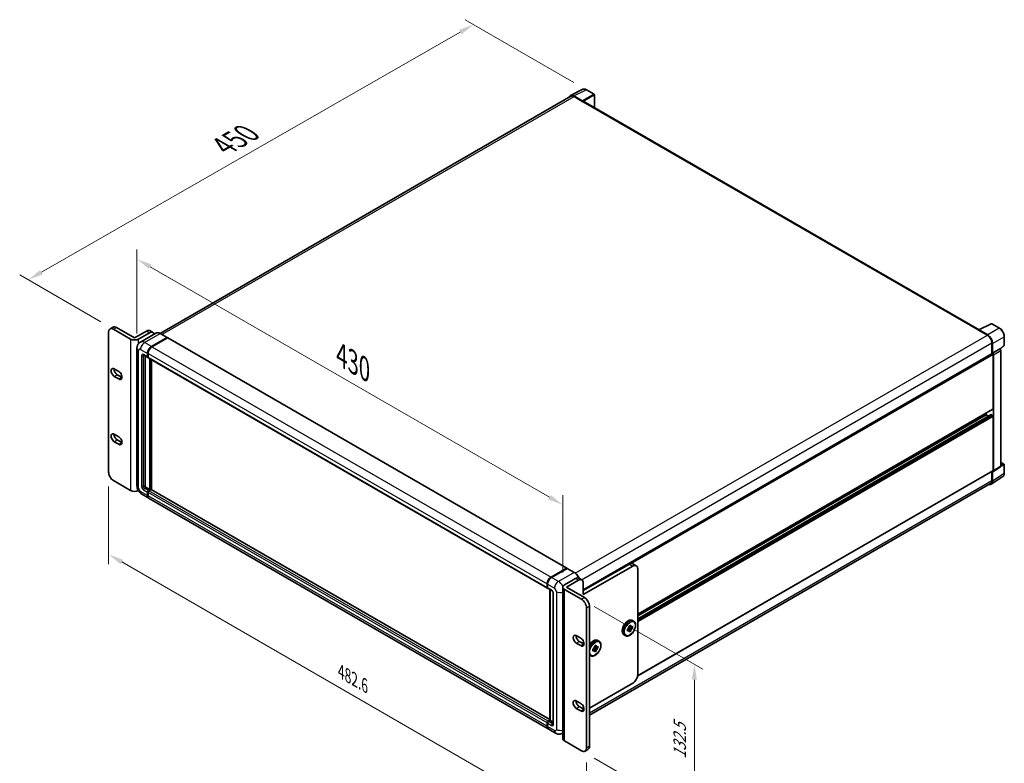
# Model space of a CAD drawing. Units: millimetres. Extents: x 80 to 13248, y 44 to 1871.
# Drawn here: x 855 to 1500, y 322 to 809 of the extents above; entities that cross this region are included whole.
import ezdxf

# ---------------------------------------------------------------- set-up
doc = ezdxf.new("R2010")
doc.units = ezdxf.units.MM
doc.header["$LTSCALE"] = 5.5
doc.layers.get('Defpoints').update_dxf_attribs({"lineweight": 25})
for name, color, linetype, lineweight in [('Dimension (ISO)', 7, 'Continuous', 18), ('Dimension (ISO) @ 1', 7, 'Continuous', 18), ('Visible (ISO)', 7, 'Continuous', 35), ('Visible Narrow (ISO)', 7, 'Continuous', 25)]:
    doc.layers.add(name, color=color, linetype=linetype, lineweight=lineweight)
doc.styles.add('Note Text (TK)', font='txt')
doc.dimstyles.new('Default - Method 1b (TK)', dxfattribs={"dimscale": 5.5, "dimtxt": 2.5, "dimasz": 2.5, "dimexe": 1, "dimexo": 1.5, "dimgap": 1, "dimtad": 1, "dimtoh": 1, "dimrnd": 1e-08, "dimdsep": 46, "dimtxsty": 'Note Text (TK)', "dimcen": 0.09, "dimdle": 5, "dimclrd": 100, "dimclre": 100, "dimclrt": 7, "dimadec": 1, "dimazin": 1, "dimtfac": 1, "dimtmove": 0, "dimatfit": 3, "dimfxl": 1, "dimtolj": 1, "dimlwd": -1, "dimlwe": -1, "dimarcsym": 0})

# ---------------------------------------------------------------- blocks, each defined once
blk = doc.blocks.new('*D302')
at = {"layer": 'Defpoints', "color": 0}
for p in [(931.81, 594.23), (1210.59, 491.66), (1210.59, 437.77)]:
    blk.add_point(p, dxfattribs=at)
at = {"layer": 'Dimension (ISO)', "color": 100}
for p, q in [((931.81, 603.76), (931.81, 658.96)), ((940.47, 647.61), (1201.93, 496.66)), ((1210.59, 447.29), (1210.59, 498.01))]:
    blk.add_line(p, q, dxfattribs=at)
for points in [[(941.3, 649.06), (939.63, 646.17), (931.81, 652.61)], [(1202.76, 498.1), (1201.09, 495.21), (1210.59, 491.66)]]:
    blk.add_solid(points, dxfattribs=at)
at = {"layer": 'Dimension (ISO)', "color": 7, "insert": (1065.74, 589.57), "char_height": 10, "attachment_point": 4, "rotation": 330, "style": 'Note Text (TK)'}
blk.add_mtext('\\A1;{\\Q-30.000;\\W0.816;\\H0.816x; \\fＭＳ Ｐゴシック|b0|i0;\\H13.7500;430}', dxfattribs=at)
blk = doc.blocks.new('*D301')
at = {"layer": 'Defpoints', "color": 0}
for p in [(1152.14, 806.16), (1226.03, 763.5), (916.48, 606.69)]:
    blk.add_point(p, dxfattribs=at)
at = {"layer": 'Dimension (ISO)', "color": 100}
for p, q in [((1217.77, 768.27), (1146.63, 809.34)), ((869.23, 643.96), (1143.46, 801.19)), ((908.22, 611.47), (855.04, 642.17))]:
    blk.add_line(p, q, dxfattribs=at)
for points in [[(1142.64, 802.63), (1144.29, 799.74), (1152.14, 806.16)], [(868.4, 645.4), (870.06, 642.51), (860.55, 638.98)]]:
    blk.add_solid(points, dxfattribs=at)
at = {"layer": 'Dimension (ISO)', "color": 7, "insert": (988.54, 726.63), "char_height": 10, "attachment_point": 4, "rotation": 29.82699, "style": 'Note Text (TK)'}
blk.add_mtext('\\A1;{\\Q-30.173;\\W0.815;\\H0.816x; \\fＭＳ Ｐゴシック|b0|i0;\\H13.7500;450}', dxfattribs=at)
blk = doc.blocks.new('*D300')
at = {"layer": 'Defpoints', "color": 0}
for p in [(913.24, 513.14), (1226.05, 332.54), (1226.05, 278.65)]:
    blk.add_point(p, dxfattribs=at)
at = {"layer": 'Dimension (ISO)', "color": 100}
for p, q in [((913.24, 503.61), (913.24, 452.9)), ((921.9, 454.25), (1217.39, 283.65)), ((1226.05, 323.01), (1226.05, 272.3))]:
    blk.add_line(p, q, dxfattribs=at)
for points in [[(922.73, 455.69), (921.07, 452.81), (913.24, 459.25)], [(1218.22, 285.09), (1216.56, 282.2), (1226.05, 278.65)]]:
    blk.add_solid(points, dxfattribs=at)
at = {"layer": 'Dimension (ISO)', "color": 7, "insert": (1065.43, 382.45), "char_height": 10, "attachment_point": 4, "rotation": 330, "style": 'Note Text (TK)'}
blk.add_mtext('\\A1;{\\Q-30.000;\\W0.816;\\H0.816x;482.6}', dxfattribs=at)
blk = doc.blocks.new('*D299')
at = {"layer": 'Defpoints', "color": 0}
for p in [(1222.81, 429.83), (1222.81, 330.66), (1296.7, 288)]:
    blk.add_point(p, dxfattribs=at)
at = {"layer": 'Dimension (ISO)', "color": 100}
for p, q in [((1231.06, 425.07), (1302.2, 384)), ((1296.7, 377.17), (1296.7, 298)), ((1231.06, 325.9), (1302.2, 284.83))]:
    blk.add_line(p, q, dxfattribs=at)
for points in [[(1295.04, 377.17), (1298.37, 377.17), (1296.7, 387.17)], [(1295.04, 298), (1298.37, 298), (1296.7, 288)]]:
    blk.add_solid(points, dxfattribs=at)
at = {"layer": 'Dimension (ISO)', "color": 7, "insert": (1287.12, 325.33), "char_height": 10, "attachment_point": 4, "rotation": 90, "style": 'Note Text (TK)'}
blk.add_mtext('\\A1;{\\Q30.000;\\W0.816;\\H0.816x;132.5}', dxfattribs=at)

msp = doc.modelspace()

# ---------------------------------------------------------------- linework, layer by layer
at = {"layer": 'Visible (ISO)'}
for p, q in [((1215.5438, 759.7265), (1223.6101, 763.755)), ((1231.0001, 760.6299), (1226.0324, 763.498)), ((1215.8546, 759.1908), (946.9686, 603.9495)), ((1223.2648, 756.2733), (1217.7531, 759.4555)), ((1217.9171, 758.9865), (1223.7507, 755.6185)), ((1223.5887, 755.712), (1223.5887, 755.7123)), ((1483.1417, 606.324), (1224.4382, 755.6866)), ((1231.2293, 751.7658), (1231.2293, 760.233)), ((914.1887, 606.9216), (916.1333, 608.0443)), ((916.4804, 606.6946), (927.6291, 600.2579)), ((918.4249, 607.8173), (930.2218, 601.0064)), ((1482.6991, 606.1146), (1488.5327, 602.7465)), ((1482.8611, 606.0212), (1482.8611, 606.021)), ((1482.9641, 606.2353), (1491.0304, 610.2639)), ((1488.6967, 603.026), (1483.185, 606.2082)), ((1496.4321, 607.3827), (1491.4644, 610.2508)), ((913.2395, 513.1377), (913.2395, 604.8235)), ((930.2218, 601.0064), (938, 605.4971)), ((932.8146, 600.2579), (939.9446, 604.3744)), ((944.2273, 604.1416), (934.0185, 598.2475)), ((940.2917, 605.7241), (942.2362, 604.6014)), ((941.3057, 595.3555), (951.5146, 601.2496)), ((941.3057, 595.2058), (951.6734, 601.1916)), ((951.8063, 601.0438), (941.6298, 595.1684)), ((951.6292, 601.261), (947.0919, 603.8805)), ((951.6734, 601.1916), (951.8354, 601.098)), ((951.9438, 601.0574), (1213.1608, 450.2437)), ((1499.5763, 596.3874), (1499.5763, 601.9367)), ((931.8054, 594.2328), (931.8054, 504.044)), ((1491.4495, 597.6944), (1491.4495, 590.552)), ((1491.9357, 591.0519), (1491.9357, 597.4161)), ((1491.9357, 591.0519), (1496.6273, 593.7606)), ((1496.6277, 593.7604), (1496.6273, 593.7606)), ((1496.8091, 593.6257), (1499.4293, 596.0511)), ((936.3101, 589.6967), (938.9029, 588.1998)), ((937.0926, 589.245), (937.0926, 504.2311)), ((938.713, 588.6194), (938.713, 590.8648)), ((938.8426, 588.6943), (938.8426, 590.9396)), ((939.0436, 588.3302), (938.9945, 588.3586)), ((939.0371, 590.6777), (939.0371, 588.4323)), ((939.227, 588.0127), (1200.444, 437.199)), ((940.3335, 501.6115), (940.3335, 587.3738)), ((940.4631, 501.5367), (940.4631, 587.299)), ((941.3057, 501.5922), (941.3057, 586.8125)), ((1223.9776, 436.127), (1491.7065, 590.7004)), ((1491.9361, 591.0517), (1491.9357, 591.0519)), ((1492.2598, 554.5647), (1492.2598, 590.1163)), ((1492.5839, 513.9606), (1492.5839, 589.9297)), ((1497.2755, 517.0613), (1497.2755, 592.6384)), ((916.9665, 580.6297), (919.8833, 578.9456)), ((919.8833, 574.0807), (916.9665, 575.7647)), ((918.9111, 576.8874), (921.8279, 575.2034)), ((1259.6275, 420.0994), (1492.1648, 554.3549)), ((1259.6275, 417.1291), (1491.0204, 550.7238)), ((1259.6275, 418.9446), (1487.7225, 550.6353)), ((1487.7225, 550.6353), (1487.7225, 551.7901)), ((1489.2948, 549.7275), (1487.7225, 550.6353)), ((1491.9357, 550.2611), (1491.1579, 550.7102)), ((1492.2598, 514.1481), (1492.2598, 549.6998)), ((916.9665, 537.8929), (919.8833, 536.2088)), ((919.8833, 531.3439), (916.9665, 533.0279)), ((918.9111, 534.1506), (921.8279, 532.4666)), ((1492.4099, 513.5508), (1497.1015, 516.6516)), ((1497.2755, 519.5138), (1499.3471, 518.3178)), ((1499.5763, 512.3715), (1499.5763, 517.9208)), ((1259.5471, 379.6364), (1492.1648, 513.9383)), ((1491.0657, 505.1739), (1498.5877, 510.1453)), ((1491.4495, 513.5253), (1491.4495, 507.5056)), ((1491.9357, 507.2226), (1491.9357, 513.5868)), ((1491.9357, 513.5868), (1491.9361, 513.5866)), ((927.6291, 501.0876), (916.4804, 507.5243)), ((937.7407, 503.1084), (940.3335, 501.6115)), ((1490.5952, 505.6173), (1227.9963, 354.0057)), ((934.9351, 498.6232), (939.4724, 496.0036)), ((938.713, 497.6821), (938.713, 499.9275)), ((938.8426, 497.757), (938.8426, 500.0023)), ((939.0371, 499.7404), (939.0371, 497.495)), ((939.3612, 501.0502), (940.3335, 501.6115)), ((939.3612, 500.9005), (940.4631, 501.5367)), ((941.0465, 501.6489), (939.6853, 500.8631)), ((940.6251, 501.4431), (940.4631, 501.5367)), ((940.6251, 501.4431), (940.6576, 501.4244)), ((1202.0991, 351.0231), (941.184, 501.6626)), ((1201.0135, 345.0028), (939.7965, 495.8165)), ((1223.9776, 435.5229), (1254.118, 452.9245)), ((1256.3866, 451.6147), (1223.9776, 432.9033)), ((1258.6783, 451.8417), (1256.4097, 453.1515)), ((1202.8469, 444.3547), (1213.0233, 450.2301)), ((1202.8943, 444.1228), (1213.2652, 450.1104)), ((1213.3798, 450.0617), (1203.1709, 444.1676)), ((1213.2178, 450.1178), (1213.2178, 450.083)), ((1213.3765, 450.0972), (1213.4122, 450.0766)), ((1218.0317, 447.4534), (1213.4944, 450.073)), ((1259.6275, 380.5115), (1259.6275, 449.7436)), ((1200.2541, 437.6186), (1200.2541, 439.864)), ((1200.4787, 437.6934), (1200.4787, 439.9388)), ((1200.5782, 439.6768), (1200.5782, 437.4315)), ((1211.6621, 439.2652), (1218.7921, 443.3817)), ((1212.9585, 437.7683), (1220.7367, 442.259)), ((1221.0838, 443.6087), (1223.0283, 442.486)), ((1223.9776, 440.3879), (1223.9776, 432.9033)), ((1200.7681, 437.0118), (1203.3608, 435.5149)), ((1202.0991, 350.481), (1202.0991, 436.2433)), ((1202.1987, 436.1859), (1202.1987, 350.4236)), ((1204.1988, 434.0634), (1204.1988, 348.3653)), ((1210.5882, 338.598), (1210.5882, 437.7683)), ((1211.6621, 436.2714), (1222.8108, 429.8347)), ((1212.9585, 437.7683), (1224.7554, 430.9573)), ((1226.0517, 424.2212), (1226.0517, 332.5355)), ((1227.9963, 425.3439), (1227.9963, 333.6582)), ((1253.9668, 412.1586), (1255.0471, 412.7823)), ((1255.0471, 412.7823), (1255.0471, 412.272)), ((1256.2198, 415.9613), (1256.9328, 415.5496)), ((1250.7198, 406.435), (1251.4328, 406.0233)), ((1252.8864, 410.2875), (1253.3284, 410.5427)), ((1252.8864, 409.0401), (1252.8864, 410.2875)), ((1252.8864, 410.2875), (1253.2133, 410.0988)), ((1253.3284, 409.2953), (1252.8864, 409.0401)), ((1253.4399, 410.8334), (1255.0471, 409.0401)), ((1254.2936, 410.7225), (1253.5902, 411.1286)), ((1256.1274, 410.9112), (1253.7707, 411.4064)), ((1253.9668, 411.6483), (1253.9668, 412.1586)), ((1253.9668, 412.1586), (1254.2936, 411.9699)), ((1255.0471, 409.0401), (1253.9668, 408.4164)), ((1253.9668, 408.4164), (1253.9668, 408.9267)), ((1255.0471, 409.5504), (1255.0471, 409.0401)), ((1255.6854, 411.9035), (1256.1274, 412.1586)), ((1256.1274, 410.9112), (1255.6854, 410.656)), ((1256.1274, 412.1586), (1256.1274, 410.9112)), ((1219.4079, 406.0151), (1222.3247, 404.331)), ((1222.3247, 399.4661), (1219.4079, 401.1501)), ((1221.3524, 402.2728), (1224.2692, 400.5888)), ((1231.2804, 399.0607), (1232.3607, 399.6844)), ((1232.3607, 399.6844), (1232.3607, 399.174)), ((1233.5335, 402.8633), (1234.2465, 402.4516)), ((1228.0335, 393.337), (1228.7465, 392.9254)), ((1230.2001, 397.1895), (1230.6421, 397.4447)), ((1230.2001, 395.9421), (1230.2001, 397.1895)), ((1230.2001, 397.1895), (1230.527, 397.0008)), ((1230.6421, 396.1973), (1230.2001, 395.9421)), ((1230.7535, 397.7354), (1232.3607, 395.9421)), ((1231.6073, 397.6245), (1230.9039, 398.0306)), ((1233.441, 397.8132), (1231.0844, 398.3085)), ((1231.2804, 398.5503), (1231.2804, 399.0607)), ((1231.2804, 399.0607), (1231.6073, 398.872)), ((1232.3607, 395.9421), (1231.2804, 395.3184)), ((1231.2804, 395.3184), (1231.2804, 395.8288)), ((1232.3607, 396.4525), (1232.3607, 395.9421)), ((1232.999, 398.8055), (1233.441, 399.0607)), ((1233.441, 397.8132), (1232.999, 397.5581)), ((1233.441, 399.0607), (1233.441, 397.8132)), ((1227.9963, 358.5069), (1256.3866, 374.898)), ((1219.4079, 363.2783), (1222.3247, 361.5943)), ((1222.3247, 356.7293), (1219.4079, 358.4133)), ((1221.3524, 359.536), (1224.2692, 357.852)), ((1200.2541, 346.6813), (1200.2541, 348.9266)), ((1200.4787, 346.7561), (1200.4787, 349.0015)), ((1200.5782, 348.7395), (1200.5782, 346.4942)), ((1200.9023, 350.0493), (1202.0991, 350.7403)), ((1200.9498, 349.8174), (1202.0991, 350.481)), ((1202.1987, 350.4236), (1201.2264, 349.8622)), ((1202.1663, 350.4423), (1202.0991, 350.481)), ((1202.1663, 350.4423), (1202.1987, 350.4236)), ((1202.1987, 350.4236), (1204.1988, 349.2688)), ((1205.8749, 342.1961), (1201.3376, 344.8157)), ((1210.5882, 342.1803), (1210.4582, 342.1053)), ((1222.8108, 330.6643), (1211.6621, 337.1011)), ((1225.1025, 330.4373), (1227.047, 331.56))]:
    msp.add_line(p, q, dxfattribs=at)
for centre, start, end in [((1230.7709, 760.233), 0, 60), ((1491.2352, 609.8538), 60, 116.5387075), ((1499.1179, 596.3874), 312.7894813, 0), ((1499.1179, 517.9208), 0, 60)]:
    msp.add_arc(centre, 0.4583, start, end, dxfattribs=at)
for centre, major_axis, ratio, start_param, end_param in [((1217.757, 755.7086), (-2.2945, 3.9741), 0.5766475, 5.49839613, 6.80992005), ((1217.9171, 755.6185), (-2.0625, 3.5724), 0.57735027, 5.49778714, 6.28318531), ((1223.2644, 755.899), (0.2292, -0.3969), 0.5780539, 0.78600715, 2.3555855), ((1223.7507, 754.4958), (0.6875, 1.1908), 0.57735027, 0, 0.78539816), ((916.4804, 602.9523), (-2.2917, 3.9693), 0.57735027, 5.49778714, 7.06858347), ((918.4249, 604.075), (-2.2917, 3.9693), 0.57735027, 5.49778714, 6.28318531), ((938, 601.7548), (2.2917, 3.9693), 0.57735027, 0, 0.78539816), ((1482.6991, 604.9919), (0.6875, 1.1908), 0.57735027, 0.53865784, 0.78539816), ((1483.1854, 605.8336), (-0.2294, 0.3974), 0.5766475, 5.49839613, 7.06797448), ((930.2218, 601.7548), (-3.6667, 0), 0.57735027, 0.78539816, 2.35619449), ((939.9446, 600.6321), (2.2917, 3.9693), 0.57735027, 5.77851624, 7.06858347), ((951.5146, 601.0625), (0.1146, 0.1985), 0.57735027, 5.69914506, 7.06858347), ((951.8063, 600.8192), (0.1375, 0.2382), 0.57735027, 0, 0.78539816), ((1488.5327, 599.3785), (2.0625, -3.5724), 0.57735027, 0.78539816, 2.35619449), ((1488.6928, 599.2838), (2.2917, -3.9693), 0.5780539, 0.78600715, 2.3555855), ((941.3057, 592.3617), (1.8333, 3.1754), 0.57735027, 0.78539816, 2.35619449), ((941.3057, 592.3617), (1.7417, 3.0167), 0.57735027, 0.78539816, 2.35619449), ((941.6298, 592.1746), (-1.8333, -3.1754), 0.57735027, 3.92699082, 5.49778714), ((1496.6269, 593.0119), (-0.4583, 0.7939), 0.5780539, 3.9275998, 5.49717816), ((939.3612, 588.9937), (-0.4583, -0.7939), 0.57735027, 5.49778714, 6.64455243), ((939.3612, 588.9937), (-0.3667, -0.6351), 0.57735027, 5.49778714, 6.28318531), ((939.6853, 588.8065), (-0.4583, -0.7939), 0.57735027, 5.49778714, 6.28318531), ((1491.9357, 590.3034), (-0.2292, 0.3969), 0.57735027, 3.92699082, 6.28318531), ((1491.9353, 590.3032), (0.4583, -0.7939), 0.5780539, 0.78600715, 2.3555855), ((916.9665, 578.1972), (-1.4896, 2.58), 0.57735027, 5.49778714, 8.6393798), ((918.9111, 579.3199), (1.4896, -2.58), 0.57735027, 3.85275387, 5.49778714), ((919.8833, 576.5132), (1.4896, -2.58), 0.57735027, 5.49778711, 8.63937979), ((921.8279, 577.6358), (1.4896, -2.58), 0.57735027, 5.49778711, 5.57202409), ((1491.9357, 554.7518), (0.2292, -0.3969), 0.57735027, 0, 0.78539816), ((1491.1579, 550.4856), (-0.1375, 0.2382), 0.57735027, 5.49778714, 6.28318531), ((1491.9357, 549.8869), (-0.2292, 0.3969), 0.57735027, 3.92699082, 5.49778714), ((916.9665, 535.4604), (-1.4896, 2.58), 0.57735027, 5.49778714, 8.6393798), ((918.9111, 536.5831), (1.4896, -2.58), 0.57735027, 3.85275387, 5.49778714), ((919.8833, 533.7764), (1.4896, -2.58), 0.57735027, 5.49778727, 8.6393798), ((921.8279, 534.8991), (1.4896, -2.58), 0.57735027, 5.49778727, 5.57202409), ((1496.6269, 517.4367), (0.4589, -0.7948), 0.5766475, 0.03486413, 0.78478918), ((916.4804, 511.2666), (-2.2917, 3.9693), 0.57735027, 0.78539816, 2.35619449), ((1491.9353, 514.3359), (0.4589, -0.7948), 0.5766475, 5.49839613, 7.06797448), ((1491.9357, 514.3352), (0.2292, -0.3969), 0.57735027, 0, 0.78539816), ((937.7407, 503.8569), (0.4583, -0.7939), 0.57735027, 3.92699082, 5.49778714), ((1488.6928, 509.0995), (2.2945, -3.9741), 0.5766475, 5.75645056, 7.06797448), ((1488.5327, 509.1896), (2.0625, -3.5724), 0.57735027, 0, 0.78539816), ((930.2218, 502.5845), (3.6667, 0), 0.57735027, 3.92699082, 5.43310966), ((939.3612, 500.3017), (0.4583, 0.7939), 0.57735027, 0.78539816, 2.35619449), ((941.3057, 499.179), (-1.8333, -3.1754), 0.57735027, 5.49778714, 6.37168915), ((939.3612, 500.3017), (0.3667, 0.6351), 0.57735027, 0.78539816, 2.35619449), ((941.3057, 499.179), (-1.7417, -3.0167), 0.57735027, 5.49778714, 6.08463781), ((939.6853, 500.1146), (-0.4583, -0.7939), 0.57735027, 3.92699082, 5.49778714), ((941.6298, 498.9919), (-1.8333, -3.1754), 0.57735027, 5.49778714, 6.28318531), ((941.0465, 501.4244), (0.1375, 0.2382), 0.57735027, 0, 0.78539816), ((1254.118, 449.1822), (2.2917, 3.9693), 0.57735027, 0, 0.78539816), ((1256.3866, 447.8724), (2.2917, 3.9693), 0.57735027, 5.49778714, 7.06858347), ((1213.0233, 450.0055), (0.1375, 0.2382), 0.57735027, 5.49778714, 7.06858347), ((1213.3798, 449.912), (-0.1146, 0.1985), 0.57735027, 6.14128825, 6.28318531), ((1213.3798, 449.8745), (0.1146, 0.1985), 0.57735027, 0, 0.78539816), ((1202.8469, 441.3609), (1.8333, 3.1754), 0.57735027, 0.78539816, 2.35619449), ((1203.1709, 441.1738), (-1.8333, -3.1754), 0.57735027, 3.92699082, 5.49778714), ((1214.2548, 437.7683), (-3.6667, 0), 0.57735027, 5.49778714, 7.06858347), ((1218.7921, 439.6394), (2.2917, 3.9693), 0.57735027, 0, 0.78539816), ((1220.7367, 438.5167), (2.2917, 3.9693), 0.57735027, 5.49778714, 7.06858347), ((1200.9023, 437.9928), (-0.4583, -0.7939), 0.57735027, 5.49778714, 6.64455243), ((1201.2264, 437.8057), (-0.4583, -0.7939), 0.57735027, 5.49778714, 6.28318531), ((1222.8108, 426.0924), (2.2917, -3.9693), 0.57735027, 0.78539816, 2.35619449), ((1224.7554, 427.2151), (-2.2917, 3.9693), 0.57735027, 3.92699082, 5.49778714), ((1219.4079, 403.5826), (-1.4896, 2.58), 0.57735027, 5.49778727, 8.6393798), ((1221.3524, 404.7053), (1.4896, -2.58), 0.57735027, 3.85275387, 5.49778714), ((1254.5069, 410.5994), (0.9167, 1.5877), 0.57735027, 1.21517359, 1.92641906), ((1254.5069, 410.5994), (-0.9167, -1.5877), 0.57735027, 5.92756258, 6.63880804), ((1254.5069, 410.5994), (0.9167, 1.5877), 0.57735027, 5.92756258, 6.63880804), ((1254.5069, 410.5994), (-0.9167, -1.5877), 0.57735027, 1.21517359, 1.92641906), ((1222.3247, 401.8986), (1.4896, -2.58), 0.57735027, 5.49778714, 8.6393798), ((1224.2692, 403.0212), (1.4896, -2.58), 0.57735027, 5.49778714, 5.57202409), ((1231.8206, 397.5014), (0.9167, 1.5877), 0.57735027, 1.21517359, 1.92641906), ((1231.8206, 397.5014), (-0.9167, -1.5877), 0.57735027, 5.92756258, 6.63880804), ((1231.8206, 397.5014), (0.9167, 1.5877), 0.57735027, 5.92756258, 6.63880804), ((1231.8206, 397.5014), (-0.9167, -1.5877), 0.57735027, 1.21517359, 1.92641906), ((1256.3866, 378.6403), (-2.2917, -3.9693), 0.57735027, 0.78539816, 2.35619449), ((1219.4079, 360.8458), (-1.4896, 2.58), 0.57735027, 5.49778711, 8.63937979), ((1221.3524, 361.9685), (1.4896, -2.58), 0.57735027, 3.85275387, 5.49778714), ((1222.3247, 359.1618), (1.4896, -2.58), 0.57735027, 5.49778714, 8.6393798), ((1224.2692, 360.2845), (1.4896, -2.58), 0.57735027, 5.49778714, 5.57202409), ((1200.9023, 349.3009), (0.4583, 0.7939), 0.57735027, 0.78539816, 2.35619449), ((1201.2264, 349.1138), (-0.4583, -0.7939), 0.57735027, 3.92699082, 5.49778714), ((1202.8469, 348.1782), (-1.8333, -3.1754), 0.57735027, 5.49778714, 6.37168915), ((1203.1709, 347.9911), (-1.8333, -3.1754), 0.57735027, 5.49778714, 6.28318531), ((1214.2548, 338.598), (-3.6667, 0), 0.57735027, 0, 0.78539816), ((1222.8108, 334.4066), (2.2917, -3.9693), 0.57735027, 5.49778714, 7.06858347), ((1224.7554, 335.5293), (2.2917, -3.9693), 0.57735027, 0, 0.78539816)]:
    msp.add_ellipse(centre, major_axis=major_axis, ratio=ratio, start_param=start_param, end_param=end_param, dxfattribs=at)
for points, knots in [([(1226.0324, 763.498), (1225.8693, 763.5921), (1225.7043, 763.6733), (1225.3726, 763.8069), (1225.2059, 763.8594), (1224.8731, 763.9326), (1224.707, 763.9534), (1224.3791, 763.9597), (1224.2172, 763.9452), (1223.9038, 763.8784), (1223.7523, 763.826), (1223.6101, 763.755)], [-0.784789176, -0.784789176, -0.784789176, -0.784789176, -0.634804167, -0.634804167, -0.484819157, -0.484819157, -0.334834148, -0.334834148, -0.184849139, -0.184849139, -0.03486413, -0.03486413, -0.03486413, -0.03486413]), ([(1499.5763, 601.9367), (1499.5763, 602.1338), (1499.5629, 602.3362), (1499.5106, 602.7477), (1499.4717, 602.9568), (1499.3699, 603.3778), (1499.3069, 603.5896), (1499.1585, 604.0116), (1499.0731, 604.2218), (1498.8819, 604.6361), (1498.7761, 604.8402), (1498.5465, 605.238), (1498.4226, 605.4317), (1498.1594, 605.8044), (1498.0201, 605.9835), (1497.7288, 606.3229), (1497.5769, 606.4834), (1497.2632, 606.7821), (1497.1016, 606.9203), (1496.7713, 607.1713), (1496.6028, 607.2841), (1496.4321, 607.3827)], [-0.78478918, -0.78478918, -0.78478918, -0.78478918, -0.62783134, -0.62783134, -0.47087351, -0.47087351, -0.31391567, -0.31391567, -0.15695784, -0.15695784, 0, 0, 0.15695784, 0.15695784, 0.31391567, 0.31391567, 0.47087351, 0.47087351, 0.62783134, 0.62783134, 0.78478918, 0.78478918, 0.78478918, 0.78478918]), ([(947.0919, 603.8805), (946.8878, 603.9984), (946.6826, 604.0984), (946.2742, 604.2594), (946.071, 604.3206), (945.671, 604.4015), (945.4741, 604.4212), (945.0914, 604.417), (944.9057, 604.393), (944.5516, 604.3004), (944.3833, 604.2317), (944.2273, 604.1416)], [0, 0, 0, 0, 0.157079633, 0.157079633, 0.314159265, 0.314159265, 0.471238898, 0.471238898, 0.628318531, 0.628318531, 0.785398163, 0.785398163, 0.785398163, 0.785398163]), ([(931.8054, 594.2328), (931.8054, 594.4775), (931.8218, 594.7322), (931.901, 595.2638), (931.9638, 595.5409), (932.1558, 596.1122), (932.2853, 596.4067), (932.6314, 596.9913), (932.8489, 597.2812), (933.3743, 597.8129), (933.6825, 598.0535), (934.0185, 598.2475)], [4.71238898, 4.71238898, 4.71238898, 4.71238898, 4.869468613, 4.869468613, 5.026548246, 5.026548246, 5.183627878, 5.183627878, 5.340707511, 5.340707511, 5.497787144, 5.497787144, 5.497787144, 5.497787144]), ([(936.1819, 589.7509), (936.1819, 589.7509), (936.1833, 589.7507), (936.1931, 589.7487), (936.208, 589.7449), (936.2506, 589.7281), (936.2783, 589.7151), (936.3101, 589.6967)], [5.902696792, 5.902696792, 5.902696792, 5.902696792, 5.969026042, 5.969026042, 6.126105675, 6.126105675, 6.283185307, 6.283185307, 6.283185307, 6.283185307]), ([(1498.5877, 510.1453), (1498.7202, 510.2329), (1498.8414, 510.3378), (1499.056, 510.5759), (1499.1495, 510.7089), (1499.308, 510.996), (1499.373, 511.1502), (1499.476, 511.475), (1499.5139, 511.6456), (1499.5641, 511.9997), (1499.5763, 512.1832), (1499.5763, 512.3715)], [0.03486413, 0.03486413, 0.03486413, 0.03486413, 0.184849139, 0.184849139, 0.334834148, 0.334834148, 0.484819157, 0.484819157, 0.634804167, 0.634804167, 0.784789176, 0.784789176, 0.784789176, 0.784789176]), ([(934.9351, 498.6232), (934.5114, 498.8678), (934.1541, 499.148), (933.5237, 499.7484), (933.251, 500.0699), (932.7714, 500.7492), (932.5647, 501.1071), (932.2163, 501.8621), (932.0742, 502.259), (931.8694, 503.1052), (931.8054, 503.5547), (931.8054, 504.044)], [3.14159265, 3.14159265, 3.14159265, 3.14159265, 3.45575192, 3.45575192, 3.76991118, 3.76991118, 4.08407045, 4.08407045, 4.39822972, 4.39822972, 4.71238898, 4.71238898, 4.71238898, 4.71238898]), ([(1213.3765, 450.0972), (1213.3533, 450.1106), (1213.3302, 450.1194), (1213.3001, 450.1212), (1213.2911, 450.1203), (1213.2826, 450.1178)], [0.1703131202, 0.1703131202, 0.1703131202, 0.1703131202, 0.1810677517, 0.1810677517, 0.1858570013, 0.1858570013, 0.1858570013, 0.1858570013]), ([(1221.2921, 443.4884), (1221.2442, 443.6048), (1221.1936, 443.7208), (1220.9051, 444.346), (1220.6189, 444.8417), (1219.9711, 445.7591), (1219.6097, 446.1807), (1218.844, 446.91), (1218.4399, 447.2177), (1218.0317, 447.4534)], [2.1280807, 2.1280807, 2.1280807, 2.1280807, 2.19911486, 2.19911486, 2.51327412, 2.51327412, 2.82743339, 2.82743339, 3.14159265, 3.14159265, 3.14159265, 3.14159265]), ([(1200.4787, 439.9388), (1200.4787, 440.2378), (1200.5195, 440.5556), (1200.676, 441.202), (1200.7917, 441.5306), (1201.0868, 442.17), (1201.2661, 442.4806), (1201.6722, 443.0558), (1201.899, 443.3203), (1202.3806, 443.7791), (1202.6354, 443.9733), (1202.8943, 444.1228)], [3.14159265, 3.14159265, 3.14159265, 3.14159265, 3.45575192, 3.45575192, 3.76991118, 3.76991118, 4.08407045, 4.08407045, 4.39822972, 4.39822972, 4.71238898, 4.71238898, 4.71238898, 4.71238898]), ([(1200.5808, 437.3663), (1200.5693, 437.3811), (1200.5589, 437.3965), (1200.5322, 437.4416), (1200.5185, 437.4722), (1200.4976, 437.5344), (1200.4903, 437.566), (1200.4809, 437.6296), (1200.4787, 437.6615), (1200.4787, 437.6934)], [2.585890368, 2.585890368, 2.585890368, 2.585890368, 2.670353756, 2.670353756, 2.827433388, 2.827433388, 2.984513021, 2.984513021, 3.141592654, 3.141592654, 3.141592654, 3.141592654]), ([(1203.3608, 435.5149), (1203.4028, 435.4907), (1203.452, 435.4571), (1203.5606, 435.3681), (1203.6205, 435.3112), (1203.7426, 435.1759), (1203.8048, 435.0963), (1203.9216, 434.9223), (1203.9758, 434.8274), (1204.0678, 434.6356), (1204.1055, 434.5388), (1204.1607, 434.3586), (1204.1789, 434.2749), (1204.1959, 434.1496), (1204.1988, 434.1029), (1204.1988, 434.0634)], [3.14159265, 3.14159265, 3.14159265, 3.14159265, 3.34831632, 3.34831632, 3.57177779, 3.57177779, 3.8108324, 3.8108324, 4.05880671, 4.05880671, 4.30647121, 4.30647121, 4.54413512, 4.54413512, 4.71238898, 4.71238898, 4.71238898, 4.71238898]), ([(1250.7198, 406.435), (1250.4244, 406.6055), (1250.1719, 406.8476), (1249.7656, 407.4533), (1249.6197, 407.8237), (1249.4425, 408.6755), (1249.4237, 409.1653), (1249.5229, 410.1988), (1249.6437, 410.7436), (1250.009, 411.8255), (1250.2527, 412.3626), (1250.8376, 413.3789), (1251.1783, 413.8581), (1251.9266, 414.7149), (1252.3341, 415.092), (1253.1832, 415.7053), (1253.6248, 415.9408), (1254.499, 416.2312), (1254.9331, 416.2892), (1255.6565, 416.2091), (1255.9546, 416.1144), (1256.2198, 415.9613)], [0.78539816, 0.78539816, 0.78539816, 0.78539816, 1.06158207, 1.06158207, 1.35955172, 1.35955172, 1.68755574, 1.68755574, 2.02175267, 2.02175267, 2.35377765, 2.35377765, 2.68468446, 2.68468446, 3.01667191, 3.01667191, 3.35084365, 3.35084365, 3.67895808, 3.67895808, 3.92699082, 3.92699082, 3.92699082, 3.92699082]), ([(1256.9328, 415.5496), (1257.2282, 415.3791), (1257.4807, 415.137), (1257.887, 414.5313), (1258.0329, 414.1609), (1258.2101, 413.3091), (1258.2289, 412.8193), (1258.1297, 411.7858), (1258.0089, 411.241), (1257.6436, 410.159), (1257.3999, 409.622), (1256.815, 408.6057), (1256.4743, 408.1265), (1255.7261, 407.2697), (1255.3185, 406.8926), (1254.4695, 406.2793), (1254.0278, 406.0437), (1253.1536, 405.7534), (1252.7195, 405.6954), (1251.9961, 405.7755), (1251.6981, 405.8702), (1251.4328, 406.0233)], [3.92699082, 3.92699082, 3.92699082, 3.92699082, 4.20317472, 4.20317472, 4.50114437, 4.50114437, 4.82914839, 4.82914839, 5.16334532, 5.16334532, 5.4953703, 5.4953703, 5.82627711, 5.82627711, 6.15826456, 6.15826456, 6.4924363, 6.4924363, 6.82055074, 6.82055074, 7.06858347, 7.06858347, 7.06858347, 7.06858347]), ([(1227.9963, 400.0038), (1228.2559, 400.426), (1228.5489, 400.8254), (1229.2402, 401.6169), (1229.6478, 401.994), (1230.4968, 402.6073), (1230.9384, 402.8429), (1231.8127, 403.1332), (1232.2468, 403.1912), (1232.9701, 403.1111), (1233.2682, 403.0164), (1233.5335, 402.8633)], [2.40427354, 2.40427354, 2.40427354, 2.40427354, 2.68468446, 2.68468446, 3.01667191, 3.01667191, 3.35084365, 3.35084365, 3.67895808, 3.67895808, 3.92699082, 3.92699082, 3.92699082, 3.92699082]), ([(1234.2465, 402.4516), (1234.5418, 402.2811), (1234.7944, 402.0391), (1235.2006, 401.4334), (1235.3466, 401.0629), (1235.5238, 400.2111), (1235.5426, 399.7214), (1235.4434, 398.6878), (1235.3226, 398.1431), (1234.9573, 397.0611), (1234.7136, 396.524), (1234.1287, 395.5078), (1233.788, 395.0285), (1233.0397, 394.1717), (1232.6322, 393.7946), (1231.7831, 393.1813), (1231.3415, 392.9458), (1230.4673, 392.6554), (1230.0332, 392.5975), (1229.3098, 392.6775), (1229.0117, 392.7722), (1228.7465, 392.9254)], [3.92699082, 3.92699082, 3.92699082, 3.92699082, 4.20317472, 4.20317472, 4.50114437, 4.50114437, 4.82914839, 4.82914839, 5.16334532, 5.16334532, 5.4953703, 5.4953703, 5.82627711, 5.82627711, 6.15826456, 6.15826456, 6.4924363, 6.4924363, 6.82055074, 6.82055074, 7.06858347, 7.06858347, 7.06858347, 7.06858347]), ([(1200.4787, 349.0015), (1200.4787, 349.0654), (1200.4873, 349.1294), (1200.5179, 349.256), (1200.54, 349.3185), (1200.5957, 349.4391), (1200.6293, 349.4973), (1200.7059, 349.6058), (1200.749, 349.6563), (1200.8433, 349.7461), (1200.8944, 349.7855), (1200.9498, 349.8174)], [3.14159265, 3.14159265, 3.14159265, 3.14159265, 3.45575192, 3.45575192, 3.76991118, 3.76991118, 4.08407045, 4.08407045, 4.39822972, 4.39822972, 4.71238898, 4.71238898, 4.71238898, 4.71238898]), ([(1204.1988, 348.3653), (1204.1988, 348.3285), (1204.1962, 348.2981), (1204.1895, 348.2528), (1204.1853, 348.2379), (1204.1822, 348.2285), (1204.1816, 348.2271), (1204.1816, 348.2271)], [4.71238898, 4.71238898, 4.71238898, 4.71238898, 4.869468613, 4.869468613, 5.026548246, 5.026548246, 5.092877496, 5.092877496, 5.092877496, 5.092877496]), ([(1200.6716, 345.7518), (1200.6463, 345.8083), (1200.6235, 345.8668), (1200.5613, 346.0519), (1200.5302, 346.1844), (1200.4889, 346.4618), (1200.4787, 346.6066), (1200.4787, 346.7561)], [2.75148435, 2.75148435, 2.75148435, 2.75148435, 2.827433388, 2.827433388, 2.984513021, 2.984513021, 3.141592654, 3.141592654, 3.141592654, 3.141592654]), ([(1210.4582, 342.1053), (1210.1222, 341.9113), (1209.7597, 341.7647), (1209.0365, 341.5755), (1208.6767, 341.5321), (1207.9974, 341.5247), (1207.6776, 341.5598), (1207.0869, 341.6792), (1206.8155, 341.7633), (1206.3156, 341.9605), (1206.0868, 342.0737), (1205.8749, 342.1961)], [5.497787144, 5.497787144, 5.497787144, 5.497787144, 5.654866776, 5.654866776, 5.811946409, 5.811946409, 5.969026042, 5.969026042, 6.126105675, 6.126105675, 6.283185307, 6.283185307, 6.283185307, 6.283185307])]:
    msp.add_open_spline(points, degree=3, knots=knots, dxfattribs=at)
for points in [[(951.877, 601.0692), (951.8629, 601.0806), (951.8488, 601.0903), (951.8354, 601.098)], [(1228.0335, 393.337), (1228.021, 393.3442), (1228.0086, 393.3515), (1227.9963, 393.359)]]:
    msp.add_open_spline(points, degree=3, dxfattribs=at)
for points, weights in [([(1253.2133, 410.0988), (1253.4501, 409.6888), (1253.9668, 408.9267)], [1.40832611208, 1.24814634941, 1]), ([(1253.3284, 409.2953), (1253.2134, 409.8254), (1253.2133, 410.0988)], [1, 1.24814634941, 1.40832611207]), ([(1254.2936, 411.9699), (1254.5304, 412.1065), (1255.0471, 412.272)], [1.40832611208, 1.24814634941, 1]), ([(1255.6854, 411.9035), (1254.7671, 411.9699), (1254.2936, 411.9699)], [1, 1.24814634941, 1.40832611207]), ([(1255.0471, 409.5504), (1254.5304, 410.3125), (1254.2936, 410.7225)], [1, 1.24814634941, 1.40832611207]), ([(1254.2936, 410.7225), (1254.7671, 410.7224), (1255.6854, 410.656)], [1.40832611208, 1.24814634941, 1]), ([(1230.527, 397.0008), (1230.7638, 396.5908), (1231.2804, 395.8288)], [1.40832611208, 1.24814634941, 1]), ([(1230.6421, 396.1973), (1230.5271, 396.7275), (1230.527, 397.0008)], [1, 1.24814634941, 1.40832611207]), ([(1231.6073, 398.872), (1231.8441, 399.0085), (1232.3607, 399.174)], [1.40832611208, 1.24814634941, 1]), ([(1232.999, 398.8055), (1232.0807, 398.8719), (1231.6073, 398.872)], [1, 1.24814634941, 1.40832611207]), ([(1232.3607, 396.4525), (1231.8441, 397.2145), (1231.6073, 397.6245)], [1, 1.24814634941, 1.40832611207]), ([(1231.6073, 397.6245), (1232.0807, 397.6245), (1232.999, 397.5581)], [1.40832611208, 1.24814634941, 1])]:
    msp.add_rational_spline(points, weights, degree=2, dxfattribs=at)
at = {"layer": 'Visible Narrow (ISO)'}
for p, q in [((1217.7531, 759.4555), (1225.8146, 763.4816)), ((1230.7822, 760.6135), (1223.2648, 756.2733)), ((1225.8146, 763.4816), (1230.7822, 760.6135)), ((948.1788, 603.2531), (1217.9171, 758.9865)), ((1223.5887, 755.7123), (1231.1061, 760.0525)), ((1223.7507, 755.6185), (1482.6991, 606.1146)), ((1231.1061, 760.0525), (1231.1061, 751.8369)), ((916.4804, 606.6946), (918.4249, 607.8173)), ((1483.185, 606.2082), (1491.2465, 610.2344)), ((1496.2142, 607.3663), (1488.6967, 603.026)), ((1491.2465, 610.2344), (1496.2142, 607.3663)), ((927.6291, 600.2579), (927.6291, 501.0876)), ((932.8146, 597.2137), (932.8146, 600.2579)), ((936.7685, 597.9751), (946.9773, 603.8692)), ((938, 605.4971), (939.9446, 604.3744)), ((951.8354, 601.098), (941.4678, 595.1123)), ((946.9773, 603.8692), (951.5146, 601.2496)), ((951.8063, 601.0438), (1213.0233, 450.2301)), ((1218.731, 446.9764), (1488.5327, 602.7465)), ((1491.9357, 597.4161), (1499.4532, 601.7563)), ((1499.4532, 601.7563), (1499.4532, 596.207)), ((934.1757, 593.4844), (938.713, 590.8648)), ((941.3057, 595.3555), (936.7685, 597.9751)), ((941.4678, 595.1123), (941.3057, 595.2058)), ((941.6298, 595.1684), (1202.8469, 444.3547)), ((1222.8245, 442.6037), (1491.4495, 597.6944)), ((1496.6277, 593.7604), (1491.9361, 591.0517)), ((1499.4532, 596.207), (1496.7334, 593.6893)), ((932.8794, 502.5471), (932.8794, 592.7359)), ((934.8239, 589.3679), (934.8239, 503.6698)), ((938.713, 588.6194), (936.1203, 590.1163)), ((936.1203, 589.3679), (936.5, 589.5871)), ((936.1203, 503.6698), (936.1203, 589.3679)), ((939.0047, 590.8461), (938.8426, 590.9396)), ((939.0047, 588.6007), (938.8426, 588.6943)), ((939.0047, 590.8461), (939.0047, 588.6007)), ((939.0371, 590.6777), (1200.2541, 439.864)), ((939.0371, 588.4323), (1200.2541, 437.6186)), ((940.6251, 587.2054), (940.6251, 501.4431)), ((940.9492, 501.5928), (940.9492, 587.0183)), ((1255.3882, 453.3584), (1492.2598, 590.1163)), ((1492.5839, 589.9297), (1497.2755, 592.6384)), ((916.9665, 575.7647), (918.9111, 576.8874)), ((919.8833, 574.0807), (921.8279, 575.2034)), ((1259.6275, 420.2544), (1492.2598, 554.5647)), ((1259.6275, 417.0361), (1491.1579, 550.7102)), ((1259.6275, 416.1379), (1491.9357, 550.2611)), ((1259.6275, 415.3895), (1492.2598, 549.6998)), ((916.9665, 533.0279), (918.9111, 534.1506)), ((919.8833, 531.3439), (921.8279, 532.4666)), ((1497.2755, 517.0613), (1492.5839, 513.9606)), ((1497.2755, 519.44), (1499.1984, 518.3298)), ((1499.1984, 518.3298), (1497.2755, 517.7287)), ((1497.2755, 517.0596), (1499.4532, 517.7404)), ((1499.4532, 517.7404), (1499.4532, 512.191)), ((1259.5746, 379.8073), (1492.2598, 514.1481)), ((1499.4532, 512.191), (1491.9357, 507.2226)), ((936.1203, 503.6698), (937.0926, 504.2311)), ((936.7685, 502.5471), (937.7407, 503.1084)), ((1227.9963, 355.4008), (1491.4495, 507.5056)), ((938.713, 497.6821), (934.1757, 500.3017)), ((936.1203, 501.4244), (938.713, 499.9275)), ((939.3612, 501.0502), (936.7685, 502.5471)), ((939.0047, 499.9088), (938.8426, 500.0023)), ((939.0047, 497.6634), (938.8426, 497.757)), ((939.0047, 499.9088), (939.0047, 497.6634)), ((1200.2541, 348.9266), (939.0371, 499.7404)), ((1200.2541, 346.6813), (939.0371, 497.495)), ((939.5232, 500.8069), (939.3612, 500.9005)), ((940.6251, 501.4431), (939.5232, 500.8069)), ((1200.9023, 350.0493), (939.6853, 500.8631)), ((1202.0991, 350.9301), (941.0465, 501.6489)), ((1254.118, 452.9245), (1256.3866, 451.6147)), ((1203.0089, 444.1114), (1213.3765, 450.0972)), ((1217.9171, 447.4421), (1207.7082, 441.548)), ((1213.3798, 450.0617), (1217.9171, 447.4421)), ((1200.5458, 437.5999), (1200.5458, 439.8452)), ((1200.5458, 439.8452), (1200.5813, 439.8247)), ((1200.5782, 439.6768), (1205.1155, 437.0572)), ((1203.0089, 444.1114), (1203.0444, 444.0909)), ((1207.7082, 441.548), (1203.1709, 444.1676)), ((1218.7921, 443.3817), (1220.7367, 442.259)), ((1200.5458, 437.5999), (1200.5782, 437.5812)), ((1203.1709, 435.9346), (1200.5782, 437.4315)), ((1202.1663, 350.4423), (1202.1663, 436.2046)), ((1204.4673, 347.9911), (1204.4673, 433.6892)), ((1206.4119, 434.8119), (1206.4119, 344.623)), ((1211.6621, 337.1011), (1211.6621, 436.2714)), ((1224.7554, 430.9573), (1222.8108, 429.8347)), ((1226.0517, 424.2212), (1227.9963, 425.3439)), ((1219.4079, 401.1501), (1221.3524, 402.2728)), ((1222.3247, 399.4661), (1224.2692, 400.5888)), ((1219.4079, 358.4133), (1221.3524, 359.536)), ((1222.3247, 356.7293), (1224.2692, 357.852)), ((1200.5458, 346.6626), (1200.5458, 348.9079)), ((1200.5458, 348.9079), (1200.5892, 348.8829)), ((1200.5782, 348.7395), (1203.1709, 347.2426)), ((1201.0644, 349.8061), (1202.1663, 350.4423)), ((1201.0644, 349.8061), (1201.1077, 349.781)), ((1203.8191, 348.3653), (1201.2264, 349.8622)), ((1203.8191, 348.3653), (1204.1988, 348.5845)), ((1200.5458, 346.6626), (1200.5782, 346.6439)), ((1205.1155, 343.8746), (1200.5782, 346.4942)), ((1227.9963, 333.6582), (1226.0517, 332.5355))]:
    msp.add_line(p, q, dxfattribs=at)
for centre, major_axis, ratio, start_param, end_param in [((1225.8068, 759.7289), (-2.2699, 3.987), 0.57677384, 5.50187364, 6.25179868), ((1225.8032, 763.1011), (0.2292, 0.3969), 0.57735027, 0, 0.75049158), ((1230.7709, 760.233), (0.2292, 0.3969), 0.57735027, 0, 0.75049158), ((1230.7709, 760.233), (0.2292, -0.3969), 0.61692145, 0.78600715, 2.3555855), ((1230.7709, 760.233), (0.4583, 0), 0.57735027, 5.53269373, 6.28318531), ((1491.2352, 609.8538), (-0.2048, 0.41), 0.5766475, 5.53326026, 6.28318531), ((1491.2352, 609.8538), (0.2292, 0.3969), 0.57735027, 0, 0.75049158), ((1496.2029, 606.9857), (0.2292, 0.3969), 0.57735027, 0, 0.75049158), ((1496.1994, 603.6177), (2.2917, -3.9693), 0.58194065, 0.78600715, 2.3555855), ((946.9773, 599.3785), (-2.75, 4.7631), 0.57735027, 5.49778714, 6.28318531), ((946.9773, 603.6821), (0.1146, 0.1985), 0.57735027, 0, 0.78539816), ((1499.1179, 601.9367), (0.4583, 0), 0.57735027, 5.53269373, 6.28318531), ((935.4721, 594.2328), (-3.6667, 0), 0.57735027, 0, 0.78539816), ((934.1757, 591.9875), (-0.9167, 1.5877), 0.57735027, 5.49778714, 7.06858347), ((936.7685, 593.4844), (-2.75, 4.7631), 0.57735027, 5.49778714, 6.28318531), ((936.7685, 594.9813), (1.8333, 3.1754), 0.57735027, 0.78539816, 2.35619449), ((941.4678, 592.2681), (-1.7417, -3.0167), 0.57735027, 3.92699082, 5.49778714), ((941.4678, 594.9252), (0.1146, -0.1985), 0.57735027, 2.15499248, 2.35619449), ((1499.1179, 596.3874), (0.3113, -0.3364), 0.43528024, 0, 0.66685618), ((1499.1179, 596.3874), (0.4583, 0), 0.57735027, 5.53269373, 6.28318531), ((936.1203, 588.6194), (-0.9167, 1.5877), 0.57735027, 5.49778714, 7.06858347), ((935.4721, 589.7421), (-0.9167, 0), 0.57735027, 0.78539816, 2.35619449), ((936.7685, 590.4906), (-0.4583, -0.7939), 0.57735027, 5.49778714, 6.28318531), ((936.7685, 588.9937), (-0.4583, 0.7939), 0.57735027, 0.16790573, 0.78539816), ((939.1667, 590.9396), (0.2292, 0), 0.57735027, 3.92699082, 4.12819282), ((939.1667, 588.6943), (0.2292, 0), 0.57735027, 3.92699082, 4.11112476), ((939.5232, 588.9001), (-0.3667, -0.6351), 0.57735027, 5.49778714, 5.85477507), ((1499.1179, 517.9208), (0.2292, 0.3969), 0.57735027, 0, 0.53459435), ((1499.1179, 517.9208), (0.1367, -0.4375), 0.72169311, 0.93474524, 2.49688001), ((1499.1179, 517.9208), (0.4583, 0), 0.57735027, 5.53269373, 6.28318531), ((1496.1994, 514.0607), (2.3178, -3.9593), 0.57677384, 0.03138662, 0.78131167), ((1499.1179, 512.3715), (0.4583, 0), 0.57735027, 5.53269373, 6.28318531), ((935.4721, 504.044), (-3.6667, 0), 0.57735027, 0, 0.78539816), ((936.1203, 502.9213), (0.9167, -1.5877), 0.57735027, 3.92699082, 5.49778714), ((935.4721, 504.044), (-0.9167, 0), 0.57735027, 0.78539816, 2.35619449), ((936.7685, 503.2955), (-0.4583, 0.7939), 0.57735027, 0.78539816, 2.35619449), ((934.1757, 501.7986), (-0.9167, 1.5877), 0.57735027, 0.78539816, 2.35619449), ((936.7685, 501.7986), (-1.8333, -3.1754), 0.57735027, 5.49778714, 6.28318531), ((936.7685, 501.7986), (-0.4583, -0.7939), 0.57735027, 3.92699082, 5.49778714), ((939.5232, 500.2082), (-0.3667, -0.6351), 0.57735027, 3.92699082, 5.49778714), ((939.1667, 500.0023), (0.2292, 0), 0.57735027, 3.92699082, 4.17195566), ((939.1667, 497.757), (0.2292, 0), 0.57735027, 3.92699082, 4.11112476), ((941.4678, 499.0855), (-1.7417, -3.0167), 0.57735027, 5.49778714, 5.71979961), ((939.5232, 500.6198), (0.1146, -0.1985), 0.57735027, 2.11122965, 2.35619449), ((1217.9171, 447.2549), (0.1146, 0.1985), 0.57735027, 0, 0.78539816), ((1217.9171, 442.9513), (2.75, -4.7631), 0.57735027, 1.37197257, 2.35619449), ((1200.7079, 439.9388), (-0.2292, 0), 0.57735027, 0, 0.78539816), ((1203.0089, 441.2673), (1.7417, 3.0167), 0.57735027, 0.78539816, 2.35619449), ((1203.0089, 443.9243), (-0.1146, 0.1985), 0.57735027, 5.49778714, 6.28318531), ((1207.7082, 438.5542), (1.8333, 3.1754), 0.57735027, 0.78539816, 2.35619449), ((1207.7082, 437.0572), (-2.75, 4.7631), 0.57735027, 4.62816046, 5.49778714), ((1200.7079, 437.6934), (-0.2292, 0), 0.57735027, 0, 0.78539816), ((1201.0644, 437.8993), (0.3667, 0.6351), 0.57735027, 2.35619449, 2.71318242), ((1203.8191, 436.3088), (-0.4583, -0.7939), 0.57735027, 5.49778714, 6.28318531), ((1203.1709, 434.4377), (-0.9167, 1.5877), 0.57735027, 3.92699082, 5.49778714), ((1205.1155, 434.0634), (-0.9167, 0), 0.57735027, 0, 0.78539816), ((1205.1155, 435.5603), (0.9167, -1.5877), 0.57735027, 0.78539816, 2.35619449), ((1209.0046, 436.3088), (3.6667, 0), 0.57735027, 3.92699082, 5.15897759), ((1253.4698, 411.1981), (-2.75, -4.7631), 0.57735027, 3.14159265, 6.28318531), ((1254.1828, 410.7865), (2.75, 4.7631), 0.57735027, 0, 3.14159265), ((1230.7835, 398.1002), (2.75, 4.7631), 0.57735027, 0, 1.58440912), ((1231.4965, 397.6885), (2.75, 4.7631), 0.57735027, 0, 1.90516768), ((1231.4965, 397.6885), (-2.75, -4.7631), 0.57735027, 5.94881396, 6.28318531), ((1230.7835, 398.1002), (-2.75, -4.7631), 0.57735027, 6.26957251, 6.28318531), ((1200.7079, 349.0015), (-0.2292, 0), 0.57735027, 0, 0.78539816), ((1201.0644, 349.2073), (0.3667, 0.6351), 0.57735027, 0.78539816, 2.35619449), ((1201.0644, 349.619), (-0.1146, 0.1985), 0.57735027, 5.49778714, 6.28318531), ((1203.8191, 347.6169), (-0.4583, -0.7939), 0.57735027, 3.92699082, 5.49778714), ((1203.8191, 349.1138), (0.4583, -0.7939), 0.57735027, 5.49778714, 6.11527958), ((1205.1155, 348.3653), (-0.9167, 0), 0.57735027, 0, 0.78539816), ((1200.7079, 346.7561), (-0.2292, 0), 0.57735027, 0, 0.78539816), ((1203.0089, 348.0846), (1.7417, 3.0167), 0.57735027, 2.35619449, 2.57820695), ((1203.1709, 348.7395), (0.9167, -1.5877), 0.57735027, 5.49778714, 7.06858347), ((1205.1155, 345.3715), (0.9167, -1.5877), 0.57735027, 5.49778714, 7.06858347), ((1207.7082, 345.3715), (-1.8333, -3.1754), 0.57735027, 5.49778714, 6.28318531), ((1209.0046, 346.1199), (3.6667, 0), 0.57735027, 3.92699082, 5.15897759), ((1207.7082, 346.8684), (2.75, -4.7631), 0.57735027, 0, 0.04845202)]:
    msp.add_ellipse(centre, major_axis=major_axis, ratio=ratio, start_param=start_param, end_param=end_param, dxfattribs=at)
for centre in [(1254.5069, 410.5994), (1231.8206, 397.5014)]:
    msp.add_ellipse(centre, major_axis=(2.5208, 4.3662), ratio=0.57735027, dxfattribs=at)

# ---------------------------------------------------------------- dimensions: what is measured, and where the dimension line sits
at = {"layer": 'Dimension (ISO) @ 1', "color": 100}
for base, p1, p2, angle, text, override, picture, middle in [((1152.1397, 806.1599), (916.4804, 606.6946), (1226.0324, 763.498), 209.826989, '{\\Q-30.173;\\W0.815;\\H0.816x; \\fＭＳ Ｐゴシック|b0|i0;\\H13.7500;450}', {"dimscale": 1, "dimtxt": 10, "dimasz": 10, "dimexe": 5.5, "dimexo": 8.25, "dimgap": 5.5, "dimtoh": 0, "dimdec": 2, "dimlfac": 1.298147, "dimcen": 0.495, "dimtol": 0, "dimlim": 0, "dimtp": 0, "dimtm": 0, "dimtdec": 2, "dimtix": 0, "dimtofl": 0, "dimtmove": 0, "dimatfit": 1}, '*D301', (1006.3464, 722.5721)), ((1210.5882, 491.6571), (931.8054, 594.2328), (1210.5882, 437.7683), 150, '{\\Q-30.000;\\W0.816;\\H0.816x; \\fＭＳ Ｐゴシック|b0|i0;\\H13.7500;430}', {"dimscale": 1, "dimtxt": 10, "dimasz": 10, "dimexe": 5.5, "dimexo": 8.25, "dimgap": 5.5, "dimtoh": 0, "dimdec": 2, "dimlfac": 1.34547, "dimcen": 0.495, "dimtol": 0, "dimlim": 0, "dimtp": 0, "dimtm": 0, "dimtdec": 2, "dimtix": 0, "dimtofl": 0, "dimtmove": 0, "dimatfit": 1}, '*D302', (1071.1968, 572.1347)), ((1226.0517, 278.6467), (913.2395, 513.1377), (1226.0517, 332.5355), 150, '{\\Q-30.000;\\W0.816;\\H0.816x;<>}', {"dimscale": 1, "dimtxt": 10, "dimasz": 10, "dimexe": 5.5, "dimexo": 8.25, "dimgap": 5.5, "dimtoh": 0, "dimdec": 2, "dimlfac": 1.336085, "dimcen": 0.495, "dimtol": 0, "dimlim": 0, "dimtp": 0, "dimtm": 0, "dimtdec": 2, "dimtix": 0, "dimtofl": 0, "dimtmove": 0, "dimatfit": 1}, '*D300', (1069.6456, 368.9478)), ((1296.7035, 288.0024), (1222.8108, 429.8347), (1222.8108, 330.6643), 90, '{\\Q30.000;\\W0.816;\\H0.816x;<>}', {"dimscale": 1, "dimtxt": 10, "dimasz": 10, "dimexe": 5.5, "dimexo": 8.25, "dimgap": 5.5, "dimtoh": 0, "dimdec": 2, "dimlfac": 1.336085, "dimcen": 0.495, "dimtol": 0, "dimlim": 0, "dimtp": 0, "dimtm": 0, "dimtdec": 2, "dimtix": 0, "dimtofl": 0, "dimtmove": 0, "dimatfit": 1}, '*D299', (1296.7035, 337.5876))]:
    dim = msp.add_linear_dim(base=base, p1=p1, p2=p2, angle=angle, text=text, dimstyle='Default - Method 1b (TK)', override=override, dxfattribs=at)
    dim.commit()
    dim.dimension.update_dxf_attribs({"geometry": picture, "text_midpoint": middle, "dimtype": 128})

doc.saveas('drawing.dxf')
